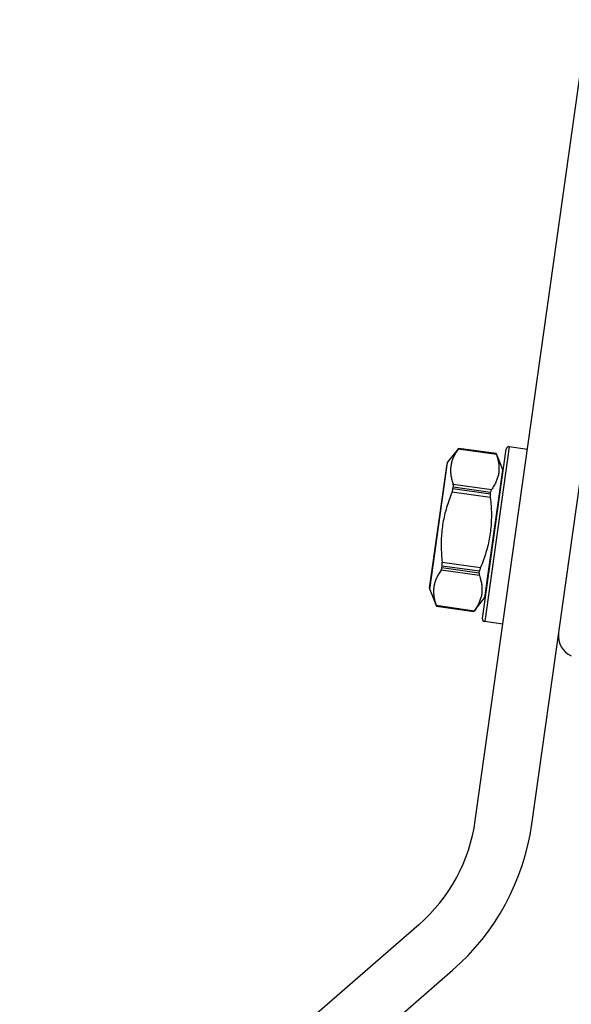
# Model space of a CAD drawing. Extents: x 920 to 1707, y 361 to 808.
# Drawn here: x 1594 to 1633, y 712 to 782 of the extents above; entities that cross this region are included whole.
import ezdxf

# ---------------------------------------------------------------- set-up
doc = ezdxf.new("R2010")
doc.units = 0
doc.header["$LTSCALE"] = 54.820741
doc.header["$MEASUREMENT"] = 0
doc.layers.get('0').update_dxf_attribs({"linetype": 'CONTINUOUS'})

msp = doc.modelspace()

# ---------------------------------------------------------------- linework, layer by layer
for p, q in [((1626.375, 725.321), (1634.349, 782.057)), ((1630.377, 725.057), (1638.31, 781.5)), ((1624.412, 750.681), (1625.197, 751.685)), ((1627.866, 751.242), (1625.154, 751.623)), ((1625.196, 751.684), (1625.197, 751.685)), ((1627.843, 751.313), (1625.196, 751.684)), ((1625.197, 751.685), (1627.843, 751.313)), ((1626.872, 739.635), (1628.556, 751.617)), ((1628.782, 751.787), (1627.042, 739.409)), ((1630.069, 751.606), (1628.782, 751.787)), ((1623.147, 741.677), (1624.412, 750.681)), ((1627.843, 751.313), (1628.32, 750.132)), ((1627.843, 751.313), (1627.843, 751.313)), ((1623.134, 741.779), (1624.372, 750.586)), ((1627.055, 741.127), (1628.32, 750.132)), ((1627.438, 748.194), (1624.726, 748.575)), ((1624.793, 748.811), (1624.814, 748.964)), ((1627.439, 748.439), (1624.793, 748.811)), ((1624.806, 749.143), (1627.518, 748.762)), ((1624.814, 748.964), (1627.46, 748.592)), ((1627.439, 748.439), (1627.46, 748.592)), ((1626.661, 742.666), (1623.949, 743.047)), ((1624.006, 743.217), (1624.028, 743.369)), ((1626.652, 742.845), (1624.006, 743.217)), ((1624.028, 743.369), (1626.674, 742.997)), ((1624.029, 743.615), (1626.741, 743.233)), ((1626.652, 742.845), (1626.674, 742.997)), ((1623.147, 741.677), (1623.624, 740.495)), ((1626.27, 740.123), (1627.055, 741.127)), ((1623.6, 740.567), (1626.312, 740.186)), ((1623.624, 740.496), (1626.27, 740.124)), ((1623.624, 740.495), (1623.624, 740.496)), ((1623.624, 740.495), (1626.27, 740.123)), ((1626.27, 740.123), (1626.27, 740.124)), ((1628.329, 739.228), (1627.042, 739.409)), ((1622.364, 717.935), (1594.093, 693.359)), ((1596.717, 690.34), (1624.766, 714.722))]:
    msp.add_line(p, q)
for centre, radius, start, end in [((1628.754, 751.589), 0.2, 82, 172), ((1624.57, 750.558), 0.2, 142, 172), ((1628.135, 750.057), 0.2, 352, 22), ((1623.332, 741.752), 0.2, 172, 202), ((1626.897, 741.251), 0.2, 322, 352), ((1627.07, 739.607), 0.2, 172, 262), ((1633.762, 738.364), 1.5, 172, 247), ((1614.492, 726.991), 12, 311, 352), ((1613.75, 727.394), 16.79, 311, 352)]:
    msp.add_arc(centre, radius, start, end)
for points, knots in [([(1625.154, 751.623), (1625.093, 751.537), (1624.981, 751.366), (1624.841, 751.103), (1624.733, 750.837), (1624.659, 750.568), (1624.621, 750.293), (1624.617, 750.014), (1624.647, 749.729), (1624.71, 749.437), (1624.771, 749.242), (1624.806, 749.143)], [0, 0, 0, 0, 0.315278, 0.611357, 0.895386, 1.172706, 1.447868, 1.725176, 2.009179, 2.305172, 2.620397, 2.620397, 2.620397, 2.620397]), ([(1625.154, 751.623), (1625.162, 751.634), (1625.175, 751.652), (1625.187, 751.673), (1625.196, 751.681), (1625.196, 751.684)], [0, 0, 0, 0, 0.04079693, 0.06570975, 0.07480013, 0.07480013, 0.07480013, 0.07480013]), ([(1627.866, 751.242), (1627.901, 751.142), (1627.962, 750.948), (1628.024, 750.655), (1628.055, 750.371), (1628.051, 750.091), (1628.013, 749.816), (1627.939, 749.547), (1627.831, 749.281), (1627.69, 749.018), (1627.579, 748.847), (1627.518, 748.762)], [0, 0, 0, 0, 0.315278, 0.611357, 0.895386, 1.172706, 1.447868, 1.725176, 2.009179, 2.305172, 2.620397, 2.620397, 2.620397, 2.620397]), ([(1627.843, 751.313), (1627.842, 751.31), (1627.848, 751.299), (1627.854, 751.275), (1627.862, 751.254), (1627.866, 751.242)], [0, 0, 0, 0, 0.00909038, 0.03400321, 0.07480013, 0.07480013, 0.07480013, 0.07480013]), ([(1624.726, 748.575), (1624.651, 748.394), (1624.512, 748.036), (1624.333, 747.495), (1624.187, 746.957), (1624.076, 746.415), (1623.999, 745.869), (1623.957, 745.318), (1623.948, 744.76), (1623.971, 744.191), (1624.006, 743.809), (1624.029, 743.615)], [0, 0, 0, 0, 0.586557, 1.152351, 1.707935, 2.259309, 2.809633, 3.36098, 3.916505, 4.482131, 5.068588, 5.068588, 5.068588, 5.068588]), ([(1624.726, 748.575), (1624.737, 748.602), (1624.757, 748.655), (1624.779, 748.734), (1624.789, 748.786), (1624.793, 748.811)], [0, 0, 0, 0, 0.0873255, 0.1696624, 0.245999, 0.245999, 0.245999, 0.245999]), ([(1624.814, 748.964), (1624.817, 748.986), (1624.821, 749.029), (1624.819, 749.089), (1624.811, 749.126), (1624.806, 749.143)], [0, 0, 0, 0, 0.0680375, 0.128347, 0.1807698, 0.1807698, 0.1807698, 0.1807698]), ([(1627.518, 748.762), (1627.508, 748.747), (1627.49, 748.714), (1627.471, 748.656), (1627.463, 748.614), (1627.46, 748.592)], [0, 0, 0, 0, 0.0524228, 0.1127323, 0.1807698, 0.1807698, 0.1807698, 0.1807698]), ([(1627.438, 748.194), (1627.46, 747.999), (1627.495, 747.617), (1627.518, 747.048), (1627.51, 746.49), (1627.468, 745.939), (1627.391, 745.393), (1627.279, 744.851), (1627.134, 744.313), (1626.955, 743.772), (1626.816, 743.414), (1626.741, 743.233)], [0, 0, 0, 0, 0.586557, 1.152351, 1.707935, 2.259309, 2.809633, 3.36098, 3.916505, 4.482131, 5.068588, 5.068588, 5.068588, 5.068588]), ([(1627.439, 748.439), (1627.435, 748.414), (1627.431, 748.361), (1627.43, 748.279), (1627.435, 748.223), (1627.438, 748.194)], [0, 0, 0, 0, 0.0763365, 0.1586734, 0.245999, 0.245999, 0.245999, 0.245999]), ([(1623.949, 743.047), (1623.888, 742.961), (1623.776, 742.791), (1623.635, 742.527), (1623.528, 742.261), (1623.454, 741.992), (1623.415, 741.717), (1623.412, 741.438), (1623.442, 741.153), (1623.505, 740.861), (1623.565, 740.666), (1623.6, 740.567)], [0, 0, 0, 0, 0.315278, 0.611357, 0.895386, 1.172706, 1.447868, 1.725176, 2.009179, 2.305172, 2.620397, 2.620397, 2.620397, 2.620397]), ([(1623.949, 743.047), (1623.959, 743.061), (1623.977, 743.095), (1623.995, 743.152), (1624.003, 743.194), (1624.006, 743.217)], [0, 0, 0, 0, 0.0524228, 0.1127323, 0.1807698, 0.1807698, 0.1807698, 0.1807698]), ([(1624.028, 743.369), (1624.031, 743.394), (1624.036, 743.447), (1624.036, 743.529), (1624.032, 743.586), (1624.029, 743.615)], [0, 0, 0, 0, 0.0763365, 0.1586734, 0.245999, 0.245999, 0.245999, 0.245999]), ([(1626.741, 743.233), (1626.73, 743.207), (1626.71, 743.153), (1626.688, 743.075), (1626.677, 743.023), (1626.674, 742.997)], [0, 0, 0, 0, 0.0873255, 0.1696624, 0.245999, 0.245999, 0.245999, 0.245999]), ([(1626.661, 742.666), (1626.696, 742.567), (1626.756, 742.372), (1626.819, 742.079), (1626.85, 741.795), (1626.846, 741.515), (1626.807, 741.24), (1626.734, 740.971), (1626.626, 740.705), (1626.485, 740.442), (1626.373, 740.271), (1626.312, 740.186)], [0, 0, 0, 0, 0.315278, 0.611357, 0.895386, 1.172706, 1.447868, 1.725176, 2.009179, 2.305172, 2.620397, 2.620397, 2.620397, 2.620397]), ([(1626.652, 742.845), (1626.649, 742.822), (1626.645, 742.78), (1626.647, 742.719), (1626.655, 742.682), (1626.661, 742.666)], [0, 0, 0, 0, 0.0680375, 0.128347, 0.1807698, 0.1807698, 0.1807698, 0.1807698]), ([(1623.624, 740.496), (1623.624, 740.499), (1623.619, 740.51), (1623.613, 740.533), (1623.605, 740.554), (1623.6, 740.567)], [0, 0, 0, 0, 0.00909038, 0.03400321, 0.07480013, 0.07480013, 0.07480013, 0.07480013]), ([(1626.312, 740.186), (1626.305, 740.174), (1626.291, 740.157), (1626.279, 740.136), (1626.271, 740.127), (1626.27, 740.124)], [0, 0, 0, 0, 0.04079693, 0.06570975, 0.07480013, 0.07480013, 0.07480013, 0.07480013])]:
    msp.add_open_spline(points, degree=3, knots=knots)

doc.saveas('drawing.dxf')
